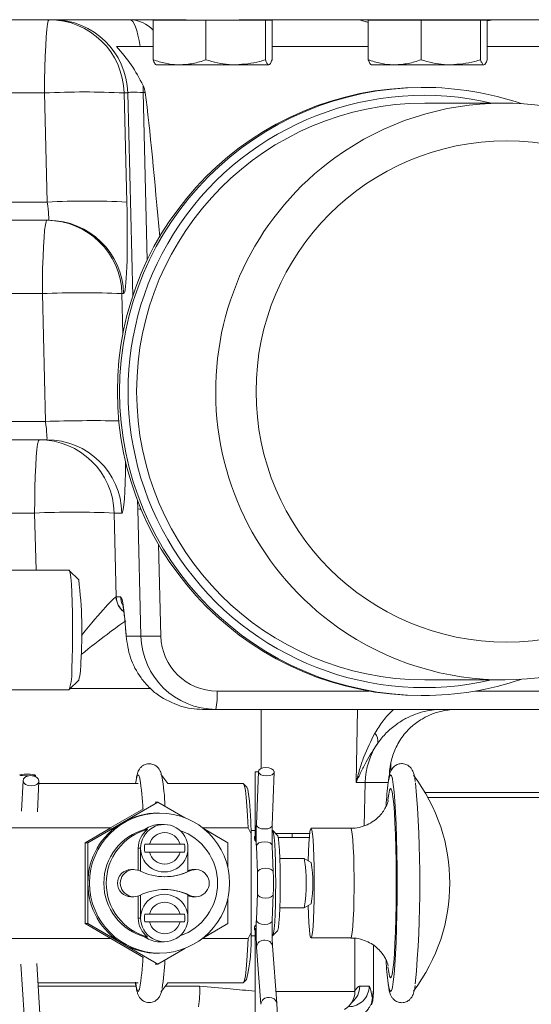
# Model space of a CAD drawing. Units: millimetres. Extents: x 11 to 1180, y 5 to 832.
# Drawn here: x 530 to 551, y 544 to 583 of the extents above; entities that cross this region are included whole.
import ezdxf

# ---------------------------------------------------------------- set-up
doc = ezdxf.new("R2010")
doc.units = ezdxf.units.MM

msp = doc.modelspace()

# ---------------------------------------------------------------- linework, layer by layer
at = {"color": 7, "linetype": 'Continuous', "lineweight": 15}
for p, q in [((537.12417, 582.87243), (526.51504, 582.87243)), ((535.80974, 582.84742), (535.80974, 581.27339)), ((535.80974, 582.84742), (536.86281, 582.84742)), ((535.93025, 582.87243), (535.93025, 582.84742)), ((536.86281, 582.84742), (537.91587, 582.84742)), ((537.91587, 582.84742), (537.91587, 581.27339)), ((537.91587, 582.84742), (539.10113, 582.84742)), ((539.10113, 582.84742), (540.28638, 582.84742)), ((556.20691, 582.87243), (539.238, 582.87243)), ((540.28638, 582.84742), (540.28638, 581.27339)), ((540.28638, 582.84742), (540.41857, 582.84742)), ((540.41857, 582.84742), (540.55076, 582.84742)), ((540.43025, 582.84742), (540.43025, 582.87243)), ((540.55076, 582.84742), (540.55076, 581.27339)), ((544.38712, 582.84742), (544.38712, 581.27339)), ((544.38712, 582.84742), (545.44019, 582.84742)), ((544.50763, 582.87243), (544.50763, 582.84742)), ((545.44019, 582.84742), (546.49325, 582.84742)), ((546.49325, 582.84742), (546.49325, 581.27339)), ((546.49325, 582.84742), (547.67851, 582.84742)), ((547.67851, 582.84742), (548.86376, 582.84742)), ((548.86376, 582.84742), (548.86376, 581.27339)), ((548.86376, 582.84742), (548.99595, 582.84742)), ((548.99595, 582.84742), (549.12814, 582.84742)), ((549.00763, 582.84742), (549.00763, 582.87243)), ((549.12814, 582.84742), (549.12814, 581.27339)), ((535.80974, 581.79743), (535.28888, 581.79743)), ((544.38712, 581.79743), (540.55076, 581.79743)), ((554.89333, 581.79743), (549.12814, 581.79743)), ((536.86281, 581.07242), (535.93119, 581.07242)), ((539.10113, 581.07242), (536.86281, 581.07242)), ((539.10113, 581.07242), (540.41857, 581.07242)), ((545.44019, 581.07242), (544.50858, 581.07242)), ((547.67851, 581.07242), (545.44019, 581.07242)), ((547.67851, 581.07242), (548.99595, 581.07242)), ((531.48113, 579.95096), (520.3128, 579.95096)), ((531.58798, 575.60279), (531.48113, 579.95096)), ((534.79703, 579.95096), (534.65386, 579.95096)), ((534.65386, 579.95096), (534.76072, 575.60279)), ((535.49732, 579.96885), (535.4123, 579.96722)), ((546.5808, 580.17242), (546.49122, 580.17242)), ((549.78336, 579.54742), (546.63617, 579.54742)), ((520.19235, 575.60279), (531.58798, 575.60279)), ((531.63866, 574.87242), (520.15449, 574.87242)), ((531.51808, 566.85279), (531.39279, 571.95096)), ((534.63228, 571.95096), (534.56552, 571.95096)), ((531.56875, 566.12242), (519.91209, 566.12242)), ((534.25738, 563.20096), (534.33966, 559.85279)), ((534.56237, 563.20096), (534.25738, 563.20096)), ((535.32296, 558.29389), (535.19829, 563.36719)), ((532.45871, 560.91993), (529.11782, 560.91993)), ((532.84049, 560.54105), (532.46722, 560.91566)), ((534.33966, 559.85279), (534.51312, 559.85279)), ((534.73563, 558.29389), (535.32296, 558.29389)), ((532.46722, 556.16169), (532.84049, 556.5363)), ((546.63617, 556.54743), (549.78336, 556.54743)), ((529.17209, 556.15743), (532.45871, 556.15743)), ((546.49122, 555.92243), (546.5808, 555.92243)), ((538.31315, 555.37243), (537.77153, 555.37243)), ((552.19005, 555.37243), (538.31315, 555.37243)), ((545.28186, 552.9034), (545.29064, 553.23885)), ((539.87522, 552.88743), (539.87522, 550.15342)), ((540.00478, 552.88743), (539.87522, 552.88743)), ((540.00523, 552.89939), (539.92543, 550.78314)), ((540.55998, 550.75921), (540.63978, 552.87546)), ((530.62332, 552.54147), (530.56175, 551.31818)), ((530.82508, 552.72162), (530.83627, 552.72164)), ((531.12331, 552.68712), (531.1237, 552.75177)), ((531.19582, 551.28372), (531.25751, 552.50955)), ((535.21147, 552.41399), (531.2527, 552.41399)), ((536.38893, 552.41399), (536.11682, 552.79099)), ((539.39798, 552.41399), (536.38893, 552.41399)), ((539.53858, 552.27995), (539.41217, 552.40687)), ((544.26794, 552.45339), (543.90063, 552.45339)), ((546.6546, 552.05242), (560.09502, 552.05242)), ((534.60254, 550.86382), (535.99803, 551.67095)), ((535.99803, 551.67095), (535.89629, 551.67095)), ((535.99803, 551.67095), (537.07169, 551.04996)), ((560.10026, 551.85243), (546.76801, 551.85243)), ((534.12816, 550.65525), (535.42351, 551.40446)), ((536.0644, 551.2384), (535.99803, 551.2384)), ((533.20704, 550.05668), (534.60254, 550.86382)), ((529.22412, 550.64926), (534.11804, 550.64926)), ((533.0935, 550.05668), (534.11804, 550.64926)), ((535.59126, 550.59086), (535.49645, 550.59086)), ((536.25403, 550.78089), (536.0644, 550.78089)), ((537.77813, 550.64926), (539.59519, 550.64926)), ((537.81493, 550.62009), (538.78902, 550.05668)), ((539.59519, 550.64926), (539.72205, 550.41127)), ((539.87522, 550.53941), (539.71728, 550.53941)), ((540.76857, 550.34536), (540.57895, 550.53566)), ((543.6923, 550.62837), (542.10651, 550.62837)), ((533.20704, 550.05668), (533.0935, 550.05668)), ((533.0935, 546.82817), (533.0935, 550.05668)), ((533.20704, 548.44242), (533.20704, 550.05668)), ((538.78902, 550.05668), (538.78902, 549.04854)), ((539.72205, 550.41127), (539.72205, 546.47358)), ((540.69178, 550.42242), (542.05118, 550.42242)), ((542.03431, 550.26367), (540.7954, 550.26367)), ((541.35167, 550.26367), (541.35167, 550.42242)), ((535.21408, 549.83406), (535.3089, 549.83406)), ((535.21408, 548.95337), (535.21408, 549.83406)), ((535.3089, 548.91203), (535.3089, 549.83406)), ((536.88126, 549.99133), (535.66473, 549.99133)), ((535.66473, 549.67678), (536.88126, 549.67678)), ((537.19916, 549.83406), (537.19916, 548.90329)), ((539.92543, 549.91171), (539.96531, 548.85421)), ((540.59986, 548.87814), (540.55998, 549.93564)), ((541.83184, 549.42738), (540.85924, 549.42738)), ((542.10821, 549.26802), (541.83387, 549.42679)), ((535.03925, 548.98255), (534.92547, 548.98255)), ((537.50674, 548.98255), (537.39296, 548.98255)), ((533.20704, 546.82817), (533.20704, 548.44242)), ((534.92547, 547.90229), (535.03925, 547.90229)), ((535.21408, 547.05079), (535.21408, 547.93148)), ((535.3089, 547.05079), (535.3089, 547.97282)), ((537.19916, 547.98156), (537.19916, 547.05079)), ((537.39296, 547.90229), (537.50674, 547.90229)), ((538.78902, 547.8363), (538.78902, 546.82817)), ((539.96531, 548.03064), (539.92543, 546.97314)), ((540.55998, 546.94921), (540.59986, 548.00671)), ((540.85924, 547.45748), (541.83184, 547.45748)), ((541.83387, 547.45806), (542.10821, 547.61683)), ((535.21408, 547.05079), (535.3089, 547.05079)), ((536.88126, 547.20806), (535.66473, 547.20806)), ((534.11804, 546.23559), (533.0935, 546.82817)), ((533.20704, 546.82817), (533.0935, 546.82817)), ((534.60254, 546.02103), (533.20704, 546.82817)), ((535.66473, 546.89352), (536.88126, 546.89352)), ((538.78902, 546.82817), (537.81493, 546.26476)), ((539.87522, 546.64136), (539.87522, 541.77492)), ((540.57895, 546.3492), (540.76857, 546.53949)), ((534.11804, 546.23559), (529.22412, 546.23559)), ((535.42351, 545.48039), (534.12816, 546.22959)), ((535.49645, 546.29399), (535.59126, 546.29399)), ((539.59519, 546.23559), (537.77813, 546.23559)), ((539.72205, 546.47358), (539.59519, 546.23559)), ((539.71728, 546.34544), (539.87522, 546.34544)), ((542.10651, 546.25648), (543.6923, 546.25648)), ((543.85217, 544.11829), (543.85217, 546.24512)), ((535.99803, 545.2139), (534.60254, 546.02103)), ((537.07169, 545.83488), (535.99803, 545.2139)), ((536.0644, 546.10397), (536.25403, 546.10397)), ((539.93658, 545.89374), (540.10712, 543.61134)), ((540.74035, 543.65866), (540.56981, 545.94106)), ((544.59457, 544.05383), (544.59457, 545.96494)), ((535.99803, 545.64644), (536.0644, 545.64644)), ((530.53632, 545.21138), (530.66447, 543.19094)), ((531.2982, 543.23115), (531.1705, 545.24438)), ((535.99803, 545.2139), (535.89629, 545.2139)), ((539.41217, 544.47798), (539.53858, 544.6049)), ((531.21956, 544.47086), (535.21147, 544.47086)), ((536.11682, 544.09386), (536.38893, 544.47086)), ((536.38893, 544.47086), (539.39798, 544.47086)), ((544.04831, 544.33912), (544.42259, 544.33912)), ((544.59456, 544.05383), (544.59045, 544.01244))]:
    msp.add_line(p, q, dxfattribs=at)
at = {"color": 8, "linetype": 'Continuous', "lineweight": 15}
for p, q in [((534.99628, 571.84334), (534.79703, 579.95096)), ((535.4123, 579.96722), (535.57646, 573.28739)), ((531.39279, 571.95096), (520.07356, 571.95096)), ((534.56552, 571.95096), (534.60523, 570.33505)), ((519.93233, 566.85279), (531.51808, 566.85279)), ((535.19829, 563.36719), (535.1903, 563.71433)), ((531.08465, 563.20096), (526.61461, 563.20096)), ((531.1407, 560.91993), (531.08465, 563.20096)), ((536.02615, 561.95595), (536.11615, 558.29389)), ((535.71106, 556.20095), (532.50634, 556.20095)), ((538.35794, 556.10279), (544.41134, 556.10279)), ((548.66068, 556.10279), (552.23483, 556.10279)), ((540.11604, 553.02155), (540.11971, 555.37243)), ((543.90063, 552.45339), (543.95362, 555.37243)), ((545.23659, 552.87082), (545.23365, 552.76306)), ((544.22276, 550.72412), (544.26794, 552.45339)), ((545.18209, 552.45339), (544.26794, 552.45339)), ((537.19916, 548.92823), (537.27108, 548.92823)), ((537.19916, 547.95662), (537.27108, 547.95662)), ((531.22792, 544.33912), (535.12498, 544.33912)), ((536.29808, 544.33912), (537.66215, 544.33912)), ((540.70601, 544.11829), (543.85217, 544.11829)), ((544.57002, 543.95885), (544.57186, 544.01713))]:
    msp.add_line(p, q, dxfattribs=at)
at = {"color": 7, "linetype": 'Continuous', "lineweight": 15, "flags": 128}
for points in [[(531.48113, 579.95096), (531.48456, 580.46198), (531.49315, 580.95567), (531.50666, 581.41754), (531.52467, 581.83401), (531.54667, 582.19284), (531.57201, 582.48349), (531.59994, 582.69743), (531.62964, 582.82835), (531.66024, 582.87243)], [(535.28888, 581.79743), (535.24931, 582.03686), (535.20536, 582.25048), (535.15754, 582.43574), (535.10644, 582.59042), (535.05266, 582.71268), (534.99684, 582.80107), (534.93965, 582.85453), (534.88176, 582.87243)], [(531.39279, 571.95096), (531.39622, 572.46197), (531.40482, 572.95567), (531.41832, 573.41754), (531.43633, 573.83401), (531.45833, 574.19284), (531.48367, 574.48349), (531.5116, 574.69742), (531.5413, 574.82835), (531.5719, 574.87242)], [(531.26376, 566.12242), (531.23316, 566.07835), (531.20346, 565.94742), (531.17553, 565.73349), (531.15019, 565.44284), (531.12819, 565.084), (531.11018, 564.66754), (531.09667, 564.20567), (531.08808, 563.71197), (531.08465, 563.20096)], [(532.56788, 557.01254), (532.58357, 557.39847), (532.59445, 557.82821), (532.60012, 558.28527), (532.60036, 558.75205), (532.59515, 559.21064), (532.5847, 559.64341), (532.56941, 560.03372), (532.54986, 560.36658), (532.52681, 560.6292), (532.50114, 560.81147), (532.47385, 560.9064), (532.45871, 560.91993)], [(540.33854, 552.71792), (540.4586, 552.73083), (540.55795, 552.76757), (540.62145, 552.82256), (540.63944, 552.88743), (540.60918, 552.95229), (540.53527, 553.00728), (540.42898, 553.04402), (540.30647, 553.05693), (540.1864, 553.04402), (540.08706, 553.00728), (540.02356, 552.95229), (540.00557, 552.88743), (540.03583, 552.82256), (540.10974, 552.76757), (540.21603, 552.73083), (540.33854, 552.71792)], [(530.9871, 552.72629), (531.04366, 552.73102), (531.10624, 552.74142), (531.12315, 552.7537), (531.0918, 552.76597), (531.01698, 552.77637), (530.91007, 552.78333), (530.78734, 552.78577), (530.6675, 552.78333), (530.56877, 552.77637), (530.50619, 552.76597), (530.48928, 552.7537), (530.52063, 552.74142), (530.59545, 552.73102), (530.70236, 552.72406), (530.82508, 552.72162), (530.82508, 552.72162)], [(530.92591, 552.73011), (531.0483, 552.71453), (531.15427, 552.67018), (531.22767, 552.6038), (531.25735, 552.52551), (531.23877, 552.44722), (531.17477, 552.38084), (531.0751, 552.33649), (530.95492, 552.32091), (530.83252, 552.33649), (530.72656, 552.38084), (530.65316, 552.44722), (530.62348, 552.52551), (530.64206, 552.6038), (530.70606, 552.67018), (530.80573, 552.71453), (530.92591, 552.73011)], [(535.11026, 552.41399), (535.12859, 552.53134), (535.13114, 552.54562)], [(539.59519, 550.64926), (539.57314, 551.12051), (539.5471, 551.53091), (539.51769, 551.87114), (539.48554, 552.13345), (539.45141, 552.3119), (539.41607, 552.40242), (539.39798, 552.41399)], [(545.33527, 544.22878), (545.35079, 544.29639), (545.3853, 544.51185), (545.41761, 544.80732), (545.44709, 545.17678), (545.47313, 545.61273), (545.49519, 546.10628), (545.51284, 546.64739), (545.52571, 547.22504), (545.53354, 547.82748), (545.53616, 548.44242), (545.53354, 549.05737), (545.52571, 549.65981), (545.51284, 550.23746), (545.49519, 550.77857), (545.47313, 551.27212), (545.44709, 551.70807), (545.41761, 552.07753), (545.3853, 552.373), (545.35079, 552.58846), (545.33568, 552.65453)], [(539.72205, 550.41127), (539.70098, 550.90862), (539.67547, 551.34391), (539.64618, 551.7062), (539.61383, 551.98638), (539.57924, 552.17739), (539.54328, 552.27442), (539.53858, 552.27995)], [(540.57146, 546.34544), (540.58455, 546.35692), (540.61016, 546.44808), (540.63408, 546.62638), (540.65527, 546.88406), (540.67279, 547.20984), (540.68588, 547.5895), (540.69397, 548.00644), (540.69671, 548.44242), (540.69397, 548.87841), (540.68588, 549.29534), (540.67279, 549.675), (540.65527, 550.00079), (540.63408, 550.25847), (540.61016, 550.43678), (540.58455, 550.52792), (540.57146, 550.53941)], [(541.98741, 547.54692), (541.99935, 547.19366), (542.01656, 546.85807), (542.03745, 546.58733), (542.06116, 546.39255), (542.08673, 546.28168), (542.11312, 546.25928), (542.13923, 546.32626), (542.164, 546.47987), (542.18642, 546.71383), (542.20557, 547.01856), (542.22066, 547.38158), (542.23108, 547.78803), (542.23639, 548.22128), (542.23639, 548.66357), (542.23108, 549.09682), (542.22066, 549.50327), (542.20557, 549.86629), (542.18642, 550.17102), (542.164, 550.40498), (542.13923, 550.55859), (542.11312, 550.62557), (542.08673, 550.60317), (542.06116, 550.4923), (542.03745, 550.29751), (542.01656, 550.02678), (541.99935, 549.69119), (541.98741, 549.33793)], [(540.76857, 546.53949), (540.78018, 546.56119), (540.8039, 546.67147), (540.82565, 546.86456), (540.84442, 547.13143), (540.85932, 547.4596), (540.86965, 547.83373), (540.87495, 548.23631), (540.87495, 548.64854), (540.86965, 549.05112), (540.85932, 549.42525), (540.84442, 549.75342), (540.82565, 550.02029), (540.8039, 550.21338), (540.78018, 550.32367), (540.76857, 550.34536)], [(537.19916, 548.94646), (537.36724, 548.98194), (537.39296, 548.98255)], [(537.39296, 547.90229), (537.36724, 547.90291), (537.19916, 547.93839)], [(539.39798, 544.47086), (539.41607, 544.48243), (539.45141, 544.57295), (539.48554, 544.7514), (539.51769, 545.01371), (539.5471, 545.35393), (539.57314, 545.76434), (539.59519, 546.23559)], [(544.56867, 543.94208), (544.56929, 543.94917), (544.57002, 543.95885)]]:
    msp.add_lwpolyline(points, dxfattribs=at)
at = {"color": 8, "linetype": 'Continuous', "lineweight": 15, "flags": 128}
for points in [[(535.13114, 552.54562), (535.16418, 552.68722), (535.20074, 552.75669), (535.23752, 552.73833), (535.27377, 552.63252), (535.27958, 552.60713)], [(545.33568, 552.65453), (545.31481, 552.7195), (545.27809, 552.76349), (545.24136, 552.7195), (545.20538, 552.58846), (545.1831, 552.46016)], [(545.17294, 545.10351), (545.20189, 544.89002), (545.23516, 544.73689), (545.26945, 544.67062), (545.30394, 544.69276), (545.33782, 544.80278), (545.37031, 544.99811), (545.40063, 545.27418), (545.42807, 545.6245), (545.45201, 546.04088), (545.47187, 546.51354), (545.48718, 547.03143), (545.49759, 547.58237), (545.50286, 548.15348), (545.50286, 548.73137), (545.49759, 549.30247), (545.48718, 549.85342), (545.47187, 550.3713), (545.45201, 550.84397), (545.42807, 551.26035), (545.40063, 551.61067), (545.37031, 551.88674), (545.33782, 552.08207), (545.30394, 552.19209), (545.26945, 552.21423), (545.23516, 552.14796), (545.20189, 551.99483), (545.17039, 551.75843), (545.16887, 551.7445)], [(539.92543, 550.78314), (539.92577, 550.77118), (539.95603, 550.70631), (540.02994, 550.65132), (540.13623, 550.61457), (540.25874, 550.60168)], [(540.25874, 550.60168), (540.3788, 550.61457), (540.47815, 550.65132), (540.54165, 550.70631), (540.55998, 550.75921)], [(543.69243, 546.25648), (543.69891, 546.25928), (543.72502, 546.32626), (543.74979, 546.47987), (543.77221, 546.71383), (543.79136, 547.01856), (543.80645, 547.38158), (543.81686, 547.78803), (543.82218, 548.22128), (543.82218, 548.66357), (543.81686, 549.09682), (543.80645, 549.50327), (543.79136, 549.86629), (543.77221, 550.17102), (543.74979, 550.40498), (543.72502, 550.55859), (543.69891, 550.62557), (543.69216, 550.62837)], [(539.92543, 549.91171), (539.92577, 549.92367), (539.95603, 549.98854), (540.02994, 550.04353), (540.13623, 550.08027), (540.25874, 550.09317)], [(540.25874, 550.09317), (540.3788, 550.08027), (540.47815, 550.04353), (540.54165, 549.98854), (540.55998, 549.93564)], [(539.96534, 548.85336), (539.96565, 548.86618), (539.99591, 548.93104), (540.06981, 548.98603), (540.17611, 549.02277), (540.29861, 549.03568)], [(540.29861, 549.03568), (540.41868, 549.02277), (540.51803, 548.98603), (540.58152, 548.93104), (540.59986, 548.87804)], [(539.96531, 548.0306), (539.96565, 548.01867), (539.99591, 547.95381), (540.06981, 547.89882), (540.17611, 547.86208), (540.29861, 547.84917)], [(540.29861, 547.84917), (540.41868, 547.86208), (540.51803, 547.89882), (540.58152, 547.95381), (540.59986, 548.0068)], [(539.92543, 546.97314), (539.92577, 546.96117), (539.95603, 546.89631), (540.02994, 546.84132), (540.13623, 546.80458), (540.25874, 546.79167)], [(540.25874, 546.79167), (540.3788, 546.80458), (540.47815, 546.84132), (540.54165, 546.89631), (540.55998, 546.94921)], [(535.26403, 544.21505), (535.25875, 544.19763), (535.22219, 544.12816), (535.18541, 544.14652), (535.14916, 544.25233), (535.11418, 544.44344), (535.11026, 544.47086)], [(545.18021, 544.44418), (545.20538, 544.29639), (545.24136, 544.16534), (545.27809, 544.12136), (545.31481, 544.16534), (545.33527, 544.22878)]]:
    msp.add_lwpolyline(points, dxfattribs=at)
at = {"color": 7, "linetype": 'Continuous', "lineweight": 15}
for centre, radius in [((549.90799, 568.04712), 9.99438), ((536.06495, 548.44587), 2.79254)]:
    msp.add_circle(centre, radius, dxfattribs=at)
for centre, radius, start, end in [((531.65755, 579.87516), 2.99727, 1.449088, 89.948543), ((531.80094, 579.87538), 2.99705, 1.445018, 89.952612), ((533.06749, 547.93044), 32.05979, 87.163764, 92.836236), ((546.50785, 568.04743), 12.12501, 90.078592, 269.921408), ((518.60304, 579.87356), 16.80953, 0.319251, 1.281187), ((534.70643, 579.87245), 0.79674, 6.949191, 28.236906), ((546.58065, 568.08863), 12.0838, 71.178463, 89.999289), ((546.65226, 568.04743), 11.50001, 90.080171, 269.919829), ((549.78334, 568.08378), 11.46349, 54.747345, 125.910985), ((533.17435, 543.57843), 32.06363, 87.1641, 92.8359), ((531.56921, 571.87516), 2.99727, 1.449124, 89.948579), ((531.63597, 571.87516), 2.99727, 1.449124, 89.948579), ((532.97915, 537.59459), 34.39297, 87.35631, 92.64369), ((531.26107, 563.12516), 2.99727, 1.449207, 89.94857), ((531.56606, 563.12516), 2.99727, 1.449207, 89.94857), ((532.67101, 528.83708), 34.40048, 87.356887, 92.643113), ((516.18483, 558.4664), 16.78438, 355.85446, 7.100252), ((549.78337, 568.01107), 11.46348, 234.693179, 305.917817), ((535.71955, 566.60635), 8.32191, 267.268464, 272.731536), ((530.38997, 557.18962), 2.53612, 345.07208, 1.433369), ((530.19045, 556.88154), 2.38104, 342.294876, 3.153756), ((546.58073, 568.00573), 12.0833, 270.000322, 288.821926), ((535.29483, 555.92405), 3.06832, 349.643069, 3.339636), ((544.36607, 554.12197), 0.40839, 346.962416, 46.653752), ((547.26951, 552.37527), 3.00259, 146.560898, 178.509036), ((524.47977, 550.92479), 10.93006, 2.443551, 8.854055), ((528.78153, 551.29953), 7.50345, 1.581628, 10.77226), ((556.47819, 550.95272), 11.39524, 172.398241, 177.073924), ((540.52107, 548.44242), 7.11704, 322.751106, 37.248894), ((502.46063, 548.44733), 43.98509, 354.758881, 5.207384), ((535.99815, 548.45127), 2.78714, 90.002385, 120.048479), ((536.00391, 548.44336), 2.79687, 120.069511, 180.019084), ((536.06874, 548.44242), 2.22335, 104.91591, 255.08409), ((536.16356, 548.44242), 2.22335, 104.915952, 255.084048), ((536.16145, 549.8343), 0.94736, 127.003619, 180.014386), ((536.25403, 549.83529), 0.94513, 359.925543, 180.074457), ((536.0645, 549.83684), 0.94405, 90.0059, 126.992929), ((536.27299, 549.8353), 0.62796, 14.387003, 165.612997), ((536.1546, 548.44242), 2.22358, 288.994158, 71.005842), ((536.25403, 549.83283), 0.94513, 179.925693, 0.074307), ((536.27237, 549.83406), 0.81285, 168.84379, 191.15621), ((536.27299, 549.83281), 0.62796, 194.387003, 345.612997), ((536.26658, 549.83406), 0.81285, 348.84379, 11.15621), ((536.26658, 549.83406), 0.81302, 348.846171, 11.153829), ((535.7468, 548.44243), 6.16423, 350.805621, 9.194379), ((537.12423, 548.44242), 5.0519, 350.594428, 9.405572), ((534.92623, 548.44242), 0.54013, 90.080811, 269.919189), ((535.03937, 548.44242), 0.53989, 64.134429, 295.865571), ((536.27299, 550.97811), 2.27995, 244.038509, 295.961491), ((536.25395, 550.97833), 2.28018, 270.00196, 294.489856), ((537.50661, 548.44242), 0.53989, 244.134429, 115.865571), ((536.00391, 548.44149), 2.79687, 179.980916, 239.930489), ((536.27299, 545.90674), 2.27995, 64.038509, 115.961491), ((536.25395, 545.90652), 2.28018, 65.510144, 89.99804), ((536.25403, 547.05202), 0.94513, 359.925693, 180.074307), ((536.27299, 547.05204), 0.62796, 14.387003, 165.612997), ((536.16145, 547.05055), 0.94736, 179.985614, 232.996381), ((536.25403, 547.04956), 0.94513, 179.925693, 0.074307), ((536.27237, 547.05079), 0.81285, 168.84379, 191.15621), ((536.26658, 547.05079), 0.81285, 348.84379, 11.15621), ((536.26658, 547.05079), 0.81302, 348.846171, 11.153829), ((536.27299, 547.04954), 0.62796, 194.387003, 345.612997), ((536.06446, 547.04793), 0.94396, 233.006047, 269.996476), ((532.05353, 546.28313), 7.67089, 347.362679, 1.422675), ((535.99815, 548.43358), 2.78714, 239.951521, 269.997615), ((527.33745, 545.70373), 8.06515, 349.363197, 358.510266), ((527.30606, 545.71458), 8.98236, 350.56382, 357.853955), ((556.75891, 545.95487), 11.67683, 182.925435, 187.433463), ((534.16978, 544.13349), 3.49842, 349.79424, 3.369684), ((543.59798, 544.33824), 0.82461, 270.0612, 0.061491), ((543.02667, 544.11828), 0.8255, 299.975527, 0)]:
    msp.add_arc(centre, radius, start, end, dxfattribs=at)
at = {"color": 8, "linetype": 'Continuous', "lineweight": 15}
for centre, radius, start, end in [((534.83882, 581.5319), 1.34122, 43.621684, 88.165173), ((546.59744, 568.04743), 12.12501, 90.078598, 269.921402), ((546.61876, 568.04743), 11.80906, 76.862784, 283.137216), ((549.81399, 568.04746), 11.51088, 125.928508, 234.673525), ((533.39523, 512.41719), 54.46796, 88.896114, 91.975003), ((535.31146, 564.21893), 0.85923, 262.430918, 271.165086), ((535.08469, 559.872), 0.75082, 181.504035, 233.003836), ((535.08982, 559.87222), 0.75041, 181.483538, 232.441408), ((535.26414, 559.87244), 0.75128, 181.49836, 204.47997), ((540.22892, 545.87468), 0.29296, 82.919576, 176.268278), ((540.29583, 545.88805), 0.27906, 10.949498, 96.335615), ((543.22082, 544.33838), 0.82749, 308.891641, 0.051063), ((540.39941, 543.59244), 0.29281, 82.905573, 176.424737), ((540.46637, 543.60567), 0.27905, 10.923563, 96.336309), ((543.77117, 544.12885), 0.81936, 347.807586, 359.949161)]:
    msp.add_arc(centre, radius, start, end, dxfattribs=at)
at = {"color": 7, "linetype": 'Continuous', "lineweight": 15}
for centre, major_axis, ratio, start_param, end_param in [((535.54785, 579.87242), (0.752, -0.07482), 0.1090697, 1.76287704, 3.09539465), ((537.59642, 469.40912), (-2.99566, 114.60462), 0.02612133, 5.86597847, 6.0160287), ((531.54064, 575.62242), (-0.09836, 0.74998), 0.05871855, 3.13389152, 4.67850791), ((534.53426, 575.70096), (-0.09837, 3.75), 0.05968415, 3.14002698, 4.68464337), ((531.47073, 566.87242), (-0.09836, 0.74998), 0.05871855, 3.13389152, 4.67850791), ((531.34363, 559.87242), (3.00136, -0.01843), 0.00691451, 6.19813994, 6.22363465), ((534.61114, 556.10279), (-0.09837, 3.75), 0.05968415, 5.33483293, 6.28161963), ((538.31667, 558.37242), (0.86077, 2.87441), 0.99786436, 1.88734896, 3.43196535), ((538.36145, 558.35279), (0.7931, 2.10629), 0.99762737, 1.95631105, 3.50092744), ((537.76801, 558.37242), (-0.86077, 2.87441), 0.99786436, 2.55474322, 2.85121996), ((547.94635, 552.37492), (0.15004, 2.99392), 0.97606187, 0.04887646, 0.26197643), ((530.1053, 548.44242), (6.87051, 3.97023), 0.0149613, 5.32742921, 5.3292449), ((530.1053, 548.44242), (6.87051, -3.97023), 0.0149613, 0.95394041, 0.9557561)]:
    msp.add_ellipse(centre, major_axis=major_axis, ratio=ratio, start_param=start_param, end_param=end_param, dxfattribs=at)
at = {"color": 8, "linetype": 'Continuous', "lineweight": 15}
for centre, major_axis, ratio, start_param, end_param in [((534.46435, 566.95096), (-0.09837, 3.75), 0.05968415, 3.14002698, 4.24748812), ((531.43579, 556.12242), (2.9057, 3.7281), 0.0401036, 0.03637088, 0.97105244), ((531.43579, 556.12242), (3.65401, 2.99697), 0.03689043, 0.42799222, 1.11713714)]:
    msp.add_ellipse(centre, major_axis=major_axis, ratio=ratio, start_param=start_param, end_param=end_param, dxfattribs=at)
at = {"color": 7, "linetype": 'Continuous', "lineweight": 15}
for points, knots in [([(544.38712, 582.75732), (544.3432, 582.77309), (544.14275, 582.84505), (544.0216, 582.86042), (543.92699, 582.87243)], [0, 0, 0, 0, 0.21915214, 1, 1, 1, 1]), ([(549.4509, 582.87243), (549.38116, 582.86911), (549.28835, 582.8647), (549.16005, 582.82985), (549.12814, 582.82118)], [0, 0, 0, 0, 0.75133049, 1, 1, 1, 1]), ([(534.35437, 581.79743), (534.55607, 581.56219), (534.96481, 581.0855), (535.25923, 580.53052), (535.40836, 580.2494)], [0, 0, 0, 0, 0.49346196, 1, 1, 1, 1]), ([(535.28888, 581.79743), (535.13184, 581.79743), (534.81776, 581.79743), (534.51658, 581.79743), (534.38708, 581.79743), (534.35437, 581.79743)], [0, 0, 0, 0, 0.427715373, 0.855441226, 1, 1, 1, 1]), ([(536.86281, 581.07242), (536.83784, 581.07266), (536.64882, 581.07448), (536.29242, 581.11837), (535.97161, 581.2214), (535.80974, 581.27339)], [0, 0, 0, 0, 0.07009083, 0.5307847, 1, 1, 1, 1]), ([(535.80974, 581.27339), (535.83121, 581.21722), (535.87454, 581.10385), (535.91933, 581.08296), (535.94193, 581.07242)], [0, 0, 0, 0, 0.49545777, 1, 1, 1, 1]), ([(537.91587, 581.27339), (537.74485, 581.21722), (537.39967, 581.10385), (537.04284, 581.08296), (536.86281, 581.07242)], [0, 0, 0, 0, 0.49545699, 1, 1, 1, 1]), ([(539.10113, 581.07242), (539.01276, 581.07443), (538.61175, 581.08351), (538.22073, 581.19021), (537.91587, 581.27339)], [0, 0, 0, 0, 0.22036335, 1, 1, 1, 1]), ([(540.28638, 581.27339), (540.21063, 581.25006), (539.82483, 581.13129), (539.42359, 581.09866), (539.10113, 581.07242)], [0, 0, 0, 0, 0.19635341, 1, 1, 1, 1]), ([(540.41857, 581.07242), (540.41544, 581.07266), (540.39171, 581.07448), (540.34697, 581.11837), (540.3067, 581.2214), (540.28638, 581.27339)], [0, 0, 0, 0, 0.07009099, 0.530786, 1, 1, 1, 1]), ([(540.55076, 581.27339), (540.52929, 581.21722), (540.48596, 581.10385), (540.44117, 581.08296), (540.41857, 581.07242)], [0, 0, 0, 0, 0.49545888, 1, 1, 1, 1]), ([(545.44019, 581.07242), (545.41523, 581.07266), (545.2262, 581.07448), (544.8698, 581.11837), (544.549, 581.2214), (544.38712, 581.27339)], [0, 0, 0, 0, 0.07009006, 0.53078431, 1, 1, 1, 1]), ([(544.38712, 581.27339), (544.40859, 581.21722), (544.45192, 581.10385), (544.49671, 581.08296), (544.51931, 581.07242)], [0, 0, 0, 0, 0.49545749, 1, 1, 1, 1]), ([(546.49325, 581.27339), (546.32223, 581.21722), (545.97705, 581.10385), (545.62022, 581.08296), (545.44019, 581.07242)], [0, 0, 0, 0, 0.495458124, 1, 1, 1, 1]), ([(547.67851, 581.07242), (547.59014, 581.07443), (547.18913, 581.08351), (546.79811, 581.19021), (546.49325, 581.27339)], [0, 0, 0, 0, 0.220363472, 1, 1, 1, 1]), ([(548.86376, 581.27339), (548.78801, 581.25006), (548.40221, 581.13129), (548.00097, 581.09866), (547.67851, 581.07242)], [0, 0, 0, 0, 0.196353596, 1, 1, 1, 1]), ([(548.99595, 581.07242), (548.99282, 581.07266), (548.96909, 581.07448), (548.92435, 581.11837), (548.88408, 581.2214), (548.86376, 581.27339)], [0, 0, 0, 0, 0.07009114, 0.5307849, 1, 1, 1, 1]), ([(549.12814, 581.27339), (549.10667, 581.21722), (549.06334, 581.10385), (549.01855, 581.08296), (548.99595, 581.07242)], [0, 0, 0, 0, 0.49545847, 1, 1, 1, 1]), ([(534.59435, 559.56697), (534.59397, 559.56813), (534.59189, 559.57451), (534.60316, 559.53192), (534.62052, 559.43433), (534.64631, 559.25561), (534.67537, 558.99793), (534.70623, 558.66733), (534.72586, 558.3983), (534.73582, 558.2618)], [0, 0, 0, 0, 0.02390848, 0.1307788, 0.26699422, 0.42994426, 0.61123432, 0.80273634, 1, 1, 1, 1]), ([(534.73563, 558.29389), (534.77449, 558.00462), (534.85086, 557.43615), (535.22379, 556.73112), (535.63444, 556.25002), (536.13185, 555.81614), (536.59163, 555.62803), (536.89648, 555.50331)], [0, 0, 0, 0, 0.24893496, 0.48920476, 0.61512582, 0.74481012, 1, 1, 1, 1]), ([(547.33404, 555.37243), (547.22802, 555.36899), (546.87085, 555.35743), (546.35965, 555.22996), (545.86673, 555.00782), (545.46854, 554.75793), (545.08657, 554.43761), (544.87238, 554.1669), (544.76393, 554.02985)], [0, 0, 0, 0, 0.099832565, 0.336310441, 0.477443898, 0.622983047, 0.809123313, 1, 1, 1, 1]), ([(545.2274, 552.73265), (545.23138, 552.82135), (545.24069, 553.0288), (545.29902, 553.31937), (545.38752, 553.61054), (545.49853, 553.87284), (545.64116, 554.1301), (545.80029, 554.35347), (545.96623, 554.54288), (546.13046, 554.70109), (546.31671, 554.85119), (546.51003, 554.97927), (546.70473, 555.08562), (546.89737, 555.17209), (547.10616, 555.2481), (547.25806, 555.28571), (547.33444, 555.30462)], [0, 0, 0, 0, 0.08348944, 0.19525998, 0.28269153, 0.37051046, 0.45971491, 0.54949862, 0.61140954, 0.67361735, 0.73693748, 0.80074852, 0.84949035, 0.89858366, 0.94900349, 1, 1, 1, 1]), ([(543.90063, 552.45339), (543.90108, 552.45518), (543.94381, 552.62836), (544.03868, 552.97116), (544.25595, 553.63692), (544.49125, 554.10822), (544.64639, 554.41896)], [0, 0, 0, 0, 0.00265343, 0.25734474, 0.51034872, 1, 1, 1, 1]), ([(544.76393, 554.02985), (544.60113, 553.77936), (544.35279, 553.39724), (544.09071, 552.86753), (543.9631, 552.59344), (543.9012, 552.45466), (543.90063, 552.45339)], [0, 0, 0, 0, 0.48466547, 0.7393492, 0.99762109, 1, 1, 1, 1]), ([(536.1346, 552.77914), (536.12814, 552.80684), (536.11512, 552.8626), (536.07644, 552.94893), (536.00673, 553.05277), (535.88853, 553.15316), (535.71869, 553.21302), (535.53625, 553.201), (535.38746, 553.12872), (535.28993, 553.03448), (535.23182, 552.94383), (535.19296, 552.85322), (535.16344, 552.7579), (535.14828, 552.67241), (535.14021, 552.62689)], [0, 0, 0, 0, 0.09107131, 0.18334667, 0.25348107, 0.32410021, 0.39711076, 0.47157305, 0.54015136, 0.60304522, 0.6695757, 0.75036868, 0.86707447, 1, 1, 1, 1]), ([(546.2594, 552.49897), (546.25545, 552.52906), (546.23903, 552.65399), (546.20927, 552.78018), (546.16354, 552.91851), (546.0837, 553.04527), (545.966, 553.15013), (545.79904, 553.21429), (545.61561, 553.20768), (545.46322, 553.13846), (545.36203, 553.04452), (545.3018, 552.95327), (545.262, 552.86388), (545.2264, 552.74456), (545.20343, 552.64178), (545.19022, 552.54113), (545.18811, 552.52501)], [0, 0, 0, 0, 0.05281547, 0.21922799, 0.32428703, 0.38067109, 0.43191765, 0.48497633, 0.53923389, 0.58981123, 0.63567548, 0.68375987, 0.74149298, 0.82377057, 0.97178307, 1, 1, 1, 1]), ([(545.18427, 551.74156), (545.18434, 551.74173), (545.18452, 551.74211), (545.17002, 551.68373), (545.13033, 551.56967), (545.05212, 551.40566), (544.92264, 551.21065), (544.73219, 551.00888), (544.4836, 550.8288), (544.18899, 550.69926), (543.91791, 550.62984), (543.75006, 550.63678), (543.69301, 550.63914)], [0, 0, 0, 0, 0.06869617, 0.15508522, 0.23736656, 0.32354367, 0.42559089, 0.54222398, 0.66715155, 0.79767486, 0.93122846, 1, 1, 1, 1]), ([(539.92543, 550.78314), (539.92411, 550.74404), (539.92025, 550.62948), (539.91731, 550.41533), (539.91823, 550.14998), (539.923, 549.9921), (539.92543, 549.91171)], [0, 0, 0, 0, 0.14597149, 0.42768708, 0.70858967, 1, 1, 1, 1]), ([(540.55998, 549.93564), (540.55875, 549.97204), (540.55518, 550.07798), (540.55232, 550.28065), (540.55332, 550.52156), (540.55704, 550.67934), (540.5597, 550.7515), (540.55998, 550.75921)], [0, 0, 0, 0, 0.14545046, 0.42329537, 0.70390174, 0.96837678, 1, 1, 1, 1]), ([(539.92079, 550.09586), (539.90196, 550.1174), (539.8566, 550.16929), (539.83308, 550.24997), (539.86177, 550.29569), (539.87522, 550.31711)], [0, 0, 0, 0, 0.273930358, 0.659764122, 1, 1, 1, 1]), ([(535.66473, 549.99133), (535.65832, 549.99133), (535.62727, 549.99133), (535.56056, 549.99133), (535.50651, 549.99133), (535.47487, 549.99133)], [0, 0, 0, 0, 0.0973764, 0.47153225, 1, 1, 1, 1]), ([(535.47487, 549.67678), (535.48827, 549.67678), (535.51898, 549.67678), (535.58249, 549.67678), (535.63351, 549.67678), (535.66473, 549.67678)], [0, 0, 0, 0, 0.231068998, 0.529664149, 1, 1, 1, 1]), ([(537.06425, 549.99133), (537.06029, 549.99133), (537.02779, 549.99133), (536.96696, 549.99133), (536.90631, 549.99133), (536.88126, 549.99133)], [0, 0, 0, 0, 0.07527917, 0.61808366, 1, 1, 1, 1]), ([(536.88126, 549.67678), (536.88905, 549.67678), (536.93505, 549.67678), (537.00023, 549.67678), (537.04802, 549.67678), (537.06425, 549.67678)], [0, 0, 0, 0, 0.11874742, 0.70087355, 1, 1, 1, 1]), ([(540.59986, 548.00671), (540.60118, 548.04581), (540.60504, 548.16037), (540.60797, 548.37452), (540.60706, 548.63987), (540.60229, 548.79775), (540.59986, 548.87814)], [0, 0, 0, 0, 0.14597934, 0.4276922, 0.70859243, 1, 1, 1, 1]), ([(539.96531, 548.85421), (539.96653, 548.81781), (539.9701, 548.71187), (539.97297, 548.5092), (539.97197, 548.26829), (539.96823, 548.11051), (539.96559, 548.03835), (539.96531, 548.03064)], [0, 0, 0, 0, 0.145451874, 0.423295877, 0.703901282, 0.96837702, 1, 1, 1, 1]), ([(535.66473, 547.20806), (535.65832, 547.20806), (535.62727, 547.20806), (535.56056, 547.20806), (535.50651, 547.20806), (535.47487, 547.20806)], [0, 0, 0, 0, 0.0973764, 0.47153225, 1, 1, 1, 1]), ([(537.06425, 547.20806), (537.06029, 547.20806), (537.02779, 547.20806), (536.96696, 547.20806), (536.90631, 547.20806), (536.88126, 547.20806)], [0, 0, 0, 0, 0.07527917, 0.61808366, 1, 1, 1, 1]), ([(539.92543, 546.97314), (539.92411, 546.93405), (539.92026, 546.81954), (539.91726, 546.60483), (539.91841, 546.34493), (539.92437, 546.10548), (539.93149, 545.96358), (539.93605, 545.90092), (539.93658, 545.89374)], [0, 0, 0, 0, 0.11242877, 0.32939824, 0.54574156, 0.76238322, 0.97278406, 1, 1, 1, 1]), ([(540.56981, 545.94106), (540.56802, 545.96746), (540.56293, 546.04271), (540.55639, 546.21232), (540.55244, 546.44455), (540.55301, 546.68623), (540.55657, 546.85432), (540.55944, 546.93427), (540.55998, 546.94921)], [0, 0, 0, 0, 0.11156001, 0.31794899, 0.53149127, 0.74822763, 0.95297164, 1, 1, 1, 1]), ([(535.47487, 546.89352), (535.48827, 546.89352), (535.51898, 546.89352), (535.58249, 546.89352), (535.63351, 546.89352), (535.66473, 546.89352)], [0, 0, 0, 0, 0.231068998, 0.529664149, 1, 1, 1, 1]), ([(536.88126, 546.89352), (536.88905, 546.89352), (536.93505, 546.89352), (537.00023, 546.89352), (537.04802, 546.89352), (537.06425, 546.89352)], [0, 0, 0, 0, 0.11874742, 0.70087355, 1, 1, 1, 1]), ([(539.87522, 546.57), (539.86825, 546.5768), (539.84369, 546.60079), (539.84207, 546.65731), (539.86155, 546.72549), (539.90442, 546.76838), (539.9207, 546.78467)], [0, 0, 0, 0, 0.12319758, 0.43422818, 0.78517956, 1, 1, 1, 1]), ([(543.69253, 546.24808), (543.73505, 546.25024), (543.89108, 546.25815), (544.14826, 546.19818), (544.43794, 546.08008), (544.67685, 545.92038), (544.86473, 545.74131), (545.00243, 545.56007), (545.09407, 545.39651), (545.14842, 545.26619), (545.17575, 545.17987), (545.18521, 545.13907), (545.18461, 545.14198), (545.18438, 545.14308)], [0, 0, 0, 0, 0.0512932, 0.18822634, 0.31353282, 0.42925126, 0.53599745, 0.63299077, 0.71857872, 0.79447894, 0.86878849, 0.95032237, 1, 1, 1, 1]), ([(535.10484, 544.48818), (535.11002, 544.44477), (535.12701, 544.3022), (535.15478, 544.16242), (535.19333, 544.0285), (535.23871, 543.92491), (535.31927, 543.81462), (535.44702, 543.71774), (535.62752, 543.66706), (535.81218, 543.69525), (535.95244, 543.77953), (536.03802, 543.87402), (536.08953, 543.96312), (536.126, 544.05797), (536.14683, 544.12556), (536.15663, 544.18261), (536.15839, 544.19286)], [0, 0, 0, 0, 0.075913231, 0.249322492, 0.349322792, 0.426036316, 0.479954963, 0.534901088, 0.591780581, 0.654236963, 0.705404426, 0.754257972, 0.807600293, 0.875113932, 0.977576845, 1, 1, 1, 1]), ([(543.8344, 544.13395), (543.83516, 544.13481), (543.85486, 544.15741), (543.89278, 544.20618), (543.94641, 544.27364), (543.99852, 544.32697), (544.03169, 544.33507), (544.04831, 544.33912)], [0, 0, 0, 0, 0.00981229, 0.25691274, 0.50401157, 0.75146046, 1, 1, 1, 1]), ([(544.42259, 544.33912), (544.44225, 544.30976), (544.48141, 544.25129), (544.51699, 543.98604), (544.54181, 543.88158), (544.55886, 543.89024), (544.56736, 543.97318), (544.57186, 544.01713)], [0, 0, 0, 0, 0.28018249, 0.55789076, 0.69951673, 0.84075819, 1, 1, 1, 1]), ([(545.18504, 544.38154), (545.19544, 544.31378), (545.21552, 544.18302), (545.24888, 544.05675), (545.29374, 543.94531), (545.35939, 543.84227), (545.46967, 543.74024), (545.63436, 543.67253), (545.8184, 543.67474), (545.97361, 543.74134), (546.07773, 543.83495), (546.13972, 543.92656), (546.18021, 544.01562), (546.21561, 544.1313), (546.23952, 544.23738), (546.25349, 544.34222), (546.25679, 544.36696)], [0, 0, 0, 0, 0.13145534, 0.25367805, 0.32451808, 0.37556614, 0.42675711, 0.47956893, 0.53368688, 0.58465742, 0.63045937, 0.67813933, 0.73488631, 0.81491516, 0.95632006, 1, 1, 1, 1]), ([(544.28182, 543.3062), (544.28231, 543.30655), (544.32883, 543.34063), (544.39366, 543.42882), (544.46974, 543.55303), (544.51221, 543.66331), (544.53658, 543.75249), (544.55185, 543.83282), (544.56145, 543.90036), (544.56532, 543.94244), (544.56685, 543.95915)], [0, 0, 0, 0, 0.00150856, 0.14293905, 0.26892386, 0.38281697, 0.49463407, 0.64203416, 0.85790231, 1, 1, 1, 1]), ([(544.52122, 543.58857), (544.53728, 543.64321), (544.57859, 543.78379), (544.58407, 543.92584), (544.58742, 544.01268)], [0, 0, 0, 0, 0.38863512, 1, 1, 1, 1]), ([(544.56873, 543.94197), (544.56899, 543.9452), (544.57135, 543.97382), (544.57403, 543.99727), (544.574, 543.99739), (544.57398, 543.99743)], [0, 0, 0, 0, 0.07959933, 0.70390497, 1, 1, 1, 1]), ([(544.57186, 544.01713), (544.57585, 544.05918), (544.58389, 544.14398), (544.5883, 544.13344), (544.59052, 544.12812)], [0, 0, 0, 0, 0.49592027, 1, 1, 1, 1]), ([(539.87522, 541.77492), (539.87535, 541.6986), (539.87573, 541.47669), (539.87998, 541.11314), (539.88942, 540.70245), (539.90325, 540.32575), (539.92113, 539.99446), (539.94248, 539.7179), (539.969, 539.49749), (539.99179, 539.37482), (540.0291, 539.2724), (540.07994, 539.18874), (540.17265, 539.11062), (540.29461, 539.06982), (540.42246, 539.08007), (540.52557, 539.13102), (540.59381, 539.1973), (540.63573, 539.26381), (540.66302, 539.33093), (540.68771, 539.42382), (540.71055, 539.56615), (540.73459, 539.80041), (540.75504, 540.09644), (540.77185, 540.45014), (540.78428, 540.8425), (540.79219, 541.26338), (540.79539, 541.70009), (540.79381, 542.13893), (540.78749, 542.56594), (540.77665, 542.96767), (540.76177, 543.32557), (540.74873, 543.54487), (540.74123, 543.64667), (540.74035, 543.65866)], [0, 0, 0, 0, 0.02257299, 0.06563906, 0.10877414, 0.15197845, 0.19532675, 0.23897447, 0.28335046, 0.33028819, 0.34764484, 0.36275366, 0.37587406, 0.38965956, 0.40357341, 0.41600356, 0.42707767, 0.43836523, 0.45297124, 0.47544381, 0.51934263, 0.56197253, 0.60697014, 0.65076228, 0.6941398, 0.737346, 0.78047597, 0.82358151, 0.86669502, 0.90984551, 0.95308456, 0.99447526, 1, 1, 1, 1])]:
    msp.add_open_spline(points, degree=3, knots=knots, dxfattribs=at)
at = {"color": 8, "linetype": 'Continuous', "lineweight": 15}
for points, knots in [([(544.64639, 554.41896), (544.75221, 554.58498), (544.96369, 554.91681), (545.23491, 555.23096), (545.40672, 555.36432), (545.41717, 555.37243)], [0, 0, 0, 0, 0.48466682, 0.96867768, 1, 1, 1, 1]), ([(537.66215, 544.33912), (538.06685, 544.30108), (538.80435, 544.23175), (539.54225, 544.16676), (539.87522, 544.13744)], [0, 0, 0, 0, 0.548749396, 1, 1, 1, 1]), ([(544.59052, 544.12812), (544.59398, 544.10535), (544.59744, 544.08257), (544.59456, 544.05384), (544.59456, 544.05383)], [0, 0, 0, 0, 0.9995677, 1, 1, 1, 1])]:
    msp.add_open_spline(points, degree=3, knots=knots, dxfattribs=at)

doc.saveas('drawing.dxf')
